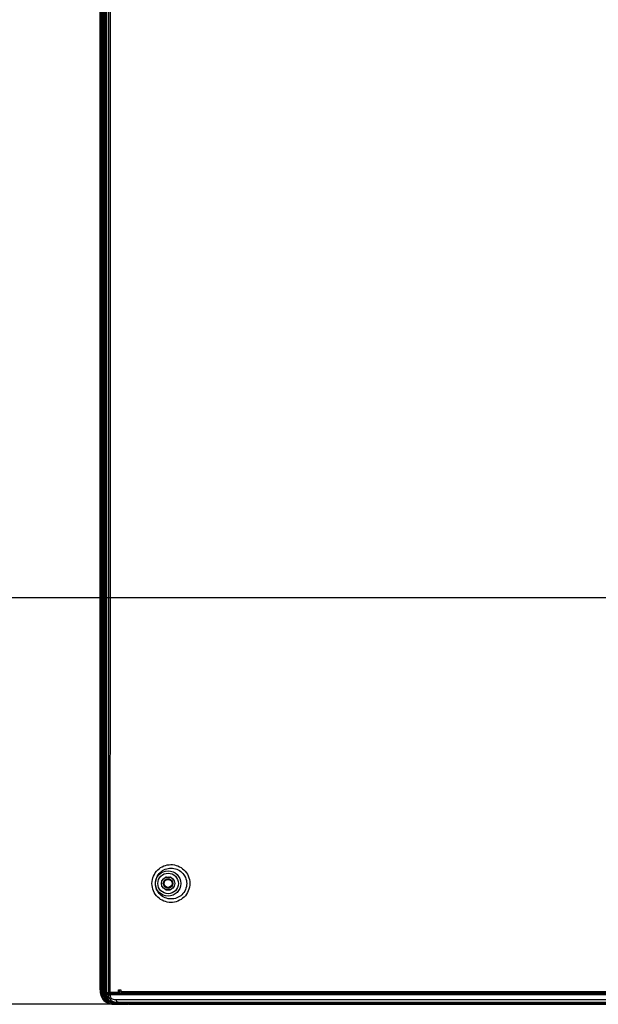
# Model space of a CAD drawing. Units: millimetres. Extents: x 0 to 559, y 0 to 432.
# Drawn here: x 367 to 388, y 165 to 202 of the extents above; entities that cross this region are included whole.
import ezdxf

# ---------------------------------------------------------------- set-up
doc = ezdxf.new("R2010")
doc.units = ezdxf.units.MM
doc.header["$LTSCALE"] = 30.734
doc.layers.get('0').update_dxf_attribs({"linetype": 'CONTINUOUS'})
for name, color, linetype in [('55SM80_COVERDXF_CONTINUOUS_LINE', 7, 'CONTINUOUS'), ('55SM80_CT_DXF_CONTINUOUS_LINE', 7, 'CONTINUOUS'), ('55SM80_SCREWDXF_CONTINUOUS_LINE', 7, 'CONTINUOUS'), ('55SM85_GUIDEDXF_CONTINUOUS_LINE', 7, 'CONTINUOUS'), ('55UT76_1POLE_COMMEDXF_DIMENSION', 7, 'CONTINUOUS'), ('MCK70372101_DXF_CONTINUOUS_LINE', 7, 'CONTINUOUS'), ('MCK70411801_DXF_CONTINUOUS_LINE', 7, 'CONTINUOUS')]:
    doc.layers.add(name, color=color, linetype=linetype)
doc.styles.get("Standard").update_dxf_attribs({"font": 'txt', "width": 0.8})
doc.dimstyles.new('DIMSTYLE_4', dxfattribs={"dimtxt": 2.5, "dimasz": 3, "dimexe": 0.7, "dimexo": 0, "dimtad": 1, "dimlfac": 10, "dimdsep": 46, "dimtxsty": 'Standard', "dimblk": 'OPEN', "dimblk1": 'OPEN', "dimblk2": 'OPEN', "dimcen": 0.09, "dimazin": 2, "dimtp": 0.5, "dimtm": 0.5, "dimtfac": 1, "dimtofl": 0, "dimtmove": 0, "dimatfit": 3, "dimldrblk": 'OPEN', "dimfxl": 1, "dimtolj": 1, "dimarcsym": 0})

# ---------------------------------------------------------------- blocks, each defined once
blk = doc.blocks.new('_OPEN')
at = {"color": 0, "linetype": 'ByBlock'}
for p, q in [((0, 0), (-1, 0.117)), ((-1, -0.117), (0, 0)), ((-1, 0), (0, 0))]:
    blk.add_line(p, q, dxfattribs=at)
blk = doc.blocks.new('*D6')
at = {"layer": '55UT76_1POLE_COMMEDXF_DIMENSION', "color": 2, "linetype": 'Continuous', "transparency": 16777216}
for p, q in [((416.171, 180.208), (358.453, 180.208)), ((359.153, 180.208), (359.153, 172.558)), ((359.153, 164.908), (359.153, 172.558)), ((370.131, 164.908), (358.453, 164.908))]:
    blk.add_line(p, q, dxfattribs=at)
at = {"layer": '55UT76_1POLE_COMMEDXF_DIMENSION', "color": 2, "linetype": 'Continuous', "transparency": 16777216, "xscale": 3, "yscale": 3, "zscale": 3}
for p, rotation in [((359.153, 180.208), 90), ((359.153, 164.908), 270)]:
    blk.add_blockref('_OPEN', p, dxfattribs=dict(at, rotation=rotation))
blk = doc.blocks.new('*D7')
at = {"layer": '55UT76_1POLE_COMMEDXF_DIMENSION', "color": 2, "linetype": 'Continuous', "transparency": 16777216}
for p, q in [((415.691, 210.209), (358.453, 210.209)), ((359.153, 210.209), (359.153, 195.208)), ((359.153, 180.208), (359.153, 195.208)), ((415.771, 180.208), (358.453, 180.208))]:
    blk.add_line(p, q, dxfattribs=at)
at = {"layer": '55UT76_1POLE_COMMEDXF_DIMENSION', "color": 2, "linetype": 'Continuous', "transparency": 16777216, "xscale": 3, "yscale": 3, "zscale": 3}
for p, rotation in [((359.153, 210.209), 90), ((359.153, 180.208), 270)]:
    blk.add_blockref('_OPEN', p, dxfattribs=dict(at, rotation=rotation))

msp = doc.modelspace()

# ---------------------------------------------------------------- linework, layer by layer
at = {"layer": '55SM80_COVERDXF_CONTINUOUS_LINE', "color": 7, "linetype": 'Continuous'}
for radius in [0.18, 0.15]:
    msp.add_circle((372.1407, 169.4578), radius, dxfattribs=at)
at = {"layer": '55SM80_CT_DXF_CONTINUOUS_LINE', "color": 7, "linetype": 'Continuous'}
for p, q in [((372.2307, 165.3177), (372.2607, 165.3477)), ((373.1807, 165.3477), (373.2107, 165.3177)), ((370.666, 164.9115), (370.666, 164.9578)), ((370.686, 164.9178), (370.686, 164.9578)), ((373.1576, 165.3177), (372.2796, 165.3177)), ((370.6721, 164.9088), (427.456, 164.9088)), ((427.4581, 164.9178), (370.686, 164.9178))]:
    msp.add_line(p, q, dxfattribs=at)
msp.add_open_spline([(370.6721, 164.9088), (370.6713, 164.9089), (370.6693, 164.9094), (370.666, 164.9102), (370.666, 164.9115)], degree=3, knots=[0, 0, 0, 0, 0.3893403, 1, 1, 1, 1], dxfattribs=at)
msp.add_open_spline([(370.686, 164.9178), (370.6815, 164.9146), (370.6771, 164.9111), (370.6721, 164.9088)], degree=3, dxfattribs=at)
at = {"layer": '55SM80_SCREWDXF_CONTINUOUS_LINE', "color": 7, "linetype": 'Continuous'}
msp.add_line((372.9557, 165.3377), (372.4857, 165.3377), dxfattribs=at)
for centre, start, end in [((372.4857, 165.3777), 228.67276, 270), ((372.9557, 165.3777), 270, 311.32724)]:
    msp.add_arc(centre, 0.04, start, end, dxfattribs=at)
at = {"layer": '55SM85_GUIDEDXF_CONTINUOUS_LINE', "color": 7, "linetype": 'Continuous'}
for p, q in [((369.5807, 235.4878), (369.5807, 165.4578)), ((369.5907, 165.4578), (369.5907, 235.4878)), ((369.5913, 165.4578), (369.5913, 235.4878)), ((369.621, 165.4578), (369.621, 235.4878)), ((369.7106, 235.3878), (369.7106, 165.4077)), ((369.7267, 235.3878), (369.7267, 165.4077)), ((369.7688, 165.4077), (369.7688, 235.3878)), ((369.7727, 165.4077), (369.7727, 235.3878)), ((369.7801, 165.4077), (369.7801, 235.3878)), ((369.6562, 165.4578), (369.6562, 235.3723)), ((369.6858, 165.4578), (369.6858, 235.3723)), ((369.5807, 165.4578), (369.6858, 165.4578)), ((369.7106, 165.4077), (369.7801, 165.4077)), ((369.7801, 165.6378), (369.8246, 165.6378)), ((370.1291, 164.9876), (370.1274, 164.9577)), ((370.1326, 164.9478), (370.1274, 164.9577)), ((370.1807, 164.9861), (370.1807, 164.9562)), ((370.2653, 164.9861), (370.1807, 164.9861)), ((370.4192, 164.9578), (370.4192, 164.9562)), ((370.6049, 164.9578), (370.6045, 164.9377)), ((370.6349, 164.9578), (370.6342, 164.9186)), ((370.1312, 164.9177), (370.1307, 164.9077)), ((370.1307, 164.9077), (370.6334, 164.9077)), ((370.1326, 164.9478), (370.1312, 164.9182)), ((370.1312, 164.9182), (370.1312, 164.9177)), ((370.1312, 164.9182), (370.1807, 164.9182)), ((370.4243, 164.9178), (370.1312, 164.9177)), ((370.1807, 164.9478), (370.1326, 164.9477)), ((370.1807, 164.9478), (370.1807, 164.9562)), ((370.4192, 164.9562), (370.1807, 164.9562)), ((370.1807, 164.9478), (370.1807, 164.9182)), ((370.4031, 164.9478), (370.1807, 164.9478)), ((370.4243, 164.9183), (370.1807, 164.9182)), ((370.4031, 164.9478), (370.4192, 164.9562)), ((370.4227, 164.9293), (370.4391, 164.9379)), ((370.4228, 164.926), (370.4227, 164.9293)), ((370.4402, 164.926), (370.4228, 164.926)), ((370.4243, 164.9183), (370.4243, 164.9178)), ((370.469, 164.9405), (370.4391, 164.9379)), ((370.4402, 164.926), (370.4391, 164.9379)), ((370.4402, 164.926), (370.4692, 164.9378)), ((370.4692, 164.9377), (370.4601, 164.9078)), ((370.4692, 164.9377), (370.469, 164.9405)), ((370.6045, 164.9377), (370.4692, 164.9377)), ((370.6045, 164.9377), (370.6342, 164.9186)), ((370.6232, 164.9077), (370.6045, 164.9377)), ((370.6491, 164.9176), (370.6342, 164.9176))]:
    msp.add_line(p, q, dxfattribs=at)
for centre, radius, start, end in [((370.0707, 165.4077), 0.3601, 180, 236.46552), ((370.0707, 165.4077), 0.344, 180, 230.83318), ((370.0707, 165.4077), 0.3019, 180, 270), ((370.0707, 165.4077), 0.298, 180, 216.29115), ((370.0707, 165.4077), 0.2906, 180, 213.86514), ((370.1801, 165.8796), 0.9235, 266.72292, 270.03652), ((370.1785, 165.843), 0.8569, 266.69719, 267.88935), ((370.1794, 165.8677), 0.8816, 267.88599, 268.26352), ((370.1803, 165.898), 0.9119, 268.26737, 269.33699), ((370.1807, 165.9317), 0.9455, 269.33411, 270.00154), ((370.6232, 164.9187), 0.011, 270, 359)]:
    msp.add_arc(centre, radius, start, end, dxfattribs=at)
msp.add_ellipse((370.4417, 164.9278), major_axis=(0.02, 0), ratio=0.9986295, start_param=-2.6212378, end_param=-1.5707963, dxfattribs=at)
for points, knots in [([(369.5807, 165.4578), (369.5807, 165.3832), (369.5973, 165.2336), (369.7114, 165.034), (369.911, 164.9238), (370.0577, 164.9077), (370.1307, 164.9077)], [0, 0, 0, 0, 0.2540629, 0.5045594, 0.7511676, 1, 1, 1, 1]), ([(369.5907, 165.4578), (369.5907, 165.383), (369.607, 165.2386), (369.7153, 165.0471), (369.9069, 164.9347), (370.0546, 164.9177), (370.1312, 164.9177)], [0, 0, 0, 0, 0.2593653, 0.4946041, 0.7345524, 1, 1, 1, 1]), ([(369.5911, 165.4578), (369.5911, 165.383), (369.6075, 165.2388), (369.7156, 165.0475), (369.9071, 164.9351), (370.0547, 164.9182), (370.1312, 164.9182)], [0, 0, 0, 0, 0.2593683, 0.4945625, 0.7344952, 1, 1, 1, 1]), ([(370.1326, 164.9478), (370.0646, 164.9477), (369.9283, 164.9618), (369.7412, 165.0622), (369.6356, 165.2489), (369.6209, 165.3882), (369.6209, 165.4578)], [0, 0, 0, 0, 0.2488948, 0.4949441, 0.7453832, 1, 1, 1, 1]), ([(370.1274, 164.9577), (370.0633, 164.9614), (369.9349, 164.9833), (369.7656, 165.0887), (369.6704, 165.2641), (369.6562, 165.3935), (369.6562, 165.4578)], [0, 0, 0, 0, 0.250549, 0.4999821, 0.7493975, 1, 1, 1, 1]), ([(370.1291, 164.9876), (370.0687, 164.9911), (369.9479, 165.0113), (369.7876, 165.1096), (369.6987, 165.2754), (369.6858, 165.3973), (369.6858, 165.4578)], [0, 0, 0, 0, 0.2505888, 0.5000015, 0.7493649, 1, 1, 1, 1]), ([(370.6543, 164.9288), (370.6552, 164.931), (370.6591, 164.9405), (370.6625, 164.9502), (370.6649, 164.9578)], [0, 0, 0, 0, 0.229693, 1, 1, 1, 1]), ([(370.4031, 164.9478), (370.4081, 164.9478), (370.4182, 164.9438), (370.4225, 164.934), (370.4227, 164.9293)], [0, 0, 0, 0, 0.5218156, 1, 1, 1, 1]), ([(370.4391, 164.9379), (370.4387, 164.9428), (370.4341, 164.9524), (370.424, 164.9562), (370.4192, 164.9562)], [0, 0, 0, 0, 0.5002113, 1, 1, 1, 1]), ([(370.4228, 164.926), (370.4229, 164.925), (370.423, 164.9224), (370.4241, 164.9199), (370.4243, 164.9182)], [0, 0, 0, 0, 0.3695677, 1, 1, 1, 1]), ([(370.4601, 164.9078), (370.4553, 164.9078), (370.4453, 164.9116), (370.4406, 164.9212), (370.4402, 164.926)], [0, 0, 0, 0, 0.4999997, 1, 1, 1, 1]), ([(370.4601, 164.9077), (370.4552, 164.9077), (370.4452, 164.9115), (370.4406, 164.9212), (370.4402, 164.926)], [0, 0, 0, 0, 0.4976476, 1, 1, 1, 1]), ([(370.6334, 164.9077), (370.6358, 164.9077), (370.6421, 164.9097), (370.6473, 164.9141), (370.6491, 164.9176)], [0, 0, 0, 0, 0.3872768, 1, 1, 1, 1])]:
    msp.add_open_spline(points, degree=3, knots=knots, dxfattribs=at)
for points in [[(370.469, 164.9405), (370.4685, 164.9465), (370.4668, 164.9524), (370.4643, 164.9578)], [(370.6491, 164.9176), (370.651, 164.9213), (370.6527, 164.925), (370.6543, 164.9288)]]:
    msp.add_open_spline(points, degree=3, dxfattribs=at)
at = {"layer": 'MCK70372101_DXF_CONTINUOUS_LINE', "color": 7, "linetype": 'Continuous'}
for p, q in [((369.8246, 235.2777), (369.8246, 165.3477)), ((369.8261, 165.3477), (369.8261, 235.2777)), ((369.8246, 165.3477), (369.9511, 165.3477)), ((370.2462, 165.3477), (369.9511, 165.3477)), ((370.271, 165.3978), (370.271, 165.4478)), ((370.271, 165.4478), (370.3608, 165.4478)), ((370.291, 165.3978), (370.271, 165.3978)), ((370.2911, 165.4478), (370.291, 165.3978)), ((370.3608, 165.4478), (370.3607, 165.3878)), ((370.3607, 165.3878), (371.9785, 165.3881)), ((370.3807, 165.3477), (426.2864, 165.3477)), ((371.9785, 165.3881), (373.1402, 165.3883)), ((373.1402, 165.3883), (373.3896, 165.3883)), ((373.3896, 165.3883), (399.6707, 165.3884))]:
    msp.add_line(p, q, dxfattribs=at)
for radius in [0.4769, 0.3863, 0.25]:
    msp.add_circle((372.1407, 169.4578), radius, dxfattribs=at)
for points in [[(369.8949, 232.7741), (369.8965, 210.2986), (369.8979, 187.8232), (369.8992, 165.3477)], [(369.9806, 232.7741), (369.9706, 210.2987), (369.9601, 187.8232), (369.9511, 165.3477)], [(370.2262, 165.3477), (370.2397, 165.3477), (370.2541, 165.3562), (370.2618, 165.3674)], [(370.2618, 165.3674), (370.2677, 165.3761), (370.271, 165.3872), (370.271, 165.3978)]]:
    msp.add_open_spline(points, degree=3, dxfattribs=at)
for points, knots in [([(371.5344, 169.4585), (371.5348, 169.5535), (371.5739, 169.7438), (371.7364, 169.9795), (371.9717, 170.1326), (372.2437, 170.1857), (372.5163, 170.1336), (372.7527, 169.9808), (372.9162, 169.7454), (372.9563, 169.5552), (372.9569, 169.4602)], [0, 0, 0, 0, 0.1287014, 0.2549222, 0.3781134, 0.4995726, 0.6212675, 0.7449265, 0.8713713, 1, 1, 1, 1]), ([(371.6625, 169.4578), (371.6628, 169.5362), (371.6965, 169.6931), (371.8337, 169.8848), (372.0289, 170.0071), (372.2516, 170.0485), (372.4742, 170.0066), (372.669, 169.884), (372.806, 169.6925), (372.84, 169.5361), (372.8408, 169.4578)], [0, 0, 0, 0, 0.1293864, 0.2559936, 0.3791473, 0.5002049, 0.6212799, 0.7444062, 0.8708086, 1, 1, 1, 1]), ([(372.9569, 169.4602), (372.9576, 169.3644), (372.9195, 169.1717), (372.7561, 168.9325), (372.5178, 168.7774), (372.2432, 168.7251), (371.9701, 168.7793), (371.7345, 168.934), (371.5723, 169.1714), (371.5341, 169.3629), (371.5344, 169.4585)], [0, 0, 0, 0, 0.1289036, 0.2558808, 0.3799233, 0.5016405, 0.622801, 0.7455543, 0.8714157, 1, 1, 1, 1]), ([(372.8408, 169.4578), (372.8415, 169.3786), (372.8095, 169.2195), (372.6723, 169.0244), (372.4751, 168.9004), (372.2503, 168.8595), (372.0267, 168.9029), (371.8317, 169.0272), (371.695, 169.2207), (371.6622, 169.3788), (371.6625, 169.4578)], [0, 0, 0, 0, 0.1295614, 0.2566504, 0.3802176, 0.5012887, 0.6219834, 0.7446154, 0.8707727, 1, 1, 1, 1]), ([(370.291, 165.3978), (370.291, 165.3852), (370.2826, 165.3598), (370.2578, 165.3477), (370.2462, 165.3477)], [0, 0, 0, 0, 0.519825, 1, 1, 1, 1]), ([(370.3807, 165.3477), (370.378, 165.3477), (370.3696, 165.3518), (370.3625, 165.3671), (370.3607, 165.3803), (370.3607, 165.3878)], [0, 0, 0, 0, 0.1717168, 0.5312972, 1, 1, 1, 1])]:
    msp.add_open_spline(points, degree=3, knots=knots, dxfattribs=at)
at = {"layer": 'MCK70411801_DXF_CONTINUOUS_LINE', "color": 7, "linetype": 'Continuous'}
for p, q in [((372.0757, 169.6938), (372.0757, 169.6827)), ((372.0757, 169.6938), (372.2057, 169.6938)), ((372.0757, 169.6827), (372.2057, 169.6827)), ((372.2057, 169.6938), (372.2057, 169.6827)), ((372.0757, 169.2217), (372.0757, 169.2328)), ((372.2057, 169.2328), (372.0757, 169.2328)), ((372.0757, 169.2217), (372.2057, 169.2217)), ((372.2057, 169.2217), (372.2057, 169.2328)), ((370.1825, 165.32), (370.1825, 165.3477)), ((370.2009, 165.3183), (370.2009, 165.3477)), ((370.3184, 165.3167), (370.3184, 165.4478)), ((377.0057, 165.3477), (377.0057, 165.3177)), ((377.0594, 165.3477), (377.0594, 165.3174)), ((381.7183, 165.3174), (381.7183, 165.3477)), ((381.7807, 165.3177), (381.7807, 165.3477)), ((369.8288, 165.2918), (369.8288, 165.2677)), ((369.8293, 165.2677), (369.8288, 165.2677)), ((369.8293, 165.2865), (369.8293, 165.2677)), ((369.8293, 165.2865), (369.8992, 165.2802)), ((369.8992, 165.2677), (369.8293, 165.2677)), ((369.8532, 165.317), (369.9285, 165.3102)), ((369.8588, 165.317), (369.9284, 165.3177)), ((369.8992, 165.2802), (369.8992, 165.2677)), ((369.8992, 165.2677), (369.9511, 165.2678)), ((369.9284, 165.3177), (369.9299, 165.3177)), ((369.9299, 165.3177), (370.1825, 165.32)), ((369.9511, 165.2797), (382.0978, 165.2809)), ((369.9511, 165.2797), (369.9511, 165.2678)), ((369.9648, 165.3097), (370.9145, 165.3097)), ((370.1532, 164.9878), (370.1627, 164.9878)), ((370.1624, 164.9878), (427.4743, 164.9878)), ((370.2009, 165.3183), (370.1825, 165.32)), ((370.2653, 164.9878), (370.2655, 164.9774)), ((370.2658, 164.9774), (370.2655, 164.9774)), ((370.2658, 164.9774), (370.2656, 164.9878)), ((370.2658, 164.9774), (427.4719, 164.9774)), ((370.2855, 164.9578), (427.4673, 164.9578)), ((370.3184, 165.3167), (370.9147, 165.3172)), ((370.328, 164.9878), (370.3282, 164.9774)), ((370.3701, 164.9774), (370.37, 164.9878)), ((370.9145, 165.3097), (372.2321, 165.3099)), ((372.0637, 165.319), (372.026, 165.3172)), ((372.0637, 165.3098), (372.2166, 165.3099)), ((372.2166, 165.3099), (372.232, 165.3099)), ((372.2321, 165.3099), (373.2031, 165.31)), ((377.0057, 165.3177), (373.2018, 165.3177)), ((373.2029, 165.31), (373.2148, 165.31)), ((373.2148, 165.31), (382.0992, 165.3103)), ((381.7183, 165.3174), (377.0594, 165.3174)), ((377.2705, 165.0896), (377.7007, 165.0897)), ((377.7005, 165.0897), (377.8279, 165.0897)), ((377.8277, 165.0897), (378.7135, 165.0897)), ((378.7135, 165.0897), (379.0579, 165.0897)), ((379.0577, 165.0897), (379.9435, 165.0898)), ((379.9433, 165.0898), (380.1278, 165.0898)), ((380.1279, 165.0898), (381.0135, 165.0898)), ((381.0134, 165.0898), (394.9384, 165.0895)), ((381.7807, 165.3177), (381.7183, 165.3174)), ((409.8997, 165.3177), (381.7807, 165.3177)), ((381.7878, 165.3103), (383.0618, 165.3103)), ((383.0617, 165.3103), (388.3306, 165.3104)), ((383.0633, 165.2809), (426.2939, 165.2809))]:
    msp.add_line(p, q, dxfattribs=at)
for points in [[(369.8288, 165.2677), (369.829, 165.256), (369.8296, 165.2427), (369.8307, 165.2299), (369.8321, 165.2175), (369.834, 165.2055), (369.8363, 165.1938), (369.839, 165.1825), (369.8421, 165.1716), (369.8455, 165.161), (369.8494, 165.1507), (369.8536, 165.1407), (369.8582, 165.131), (369.8632, 165.1216), (369.8687, 165.1125), (369.8745, 165.1036), (369.8807, 165.095), (369.8873, 165.0867), (369.8944, 165.0787), (369.9019, 165.0709), (369.9099, 165.0634), (369.9183, 165.0562), (369.9273, 165.0493), (369.9367, 165.0426), (369.9465, 165.0363), (369.9569, 165.0304), (369.9677, 165.0248), (369.9788, 165.0196), (369.9904, 165.0148), (370.0024, 165.0104), (370.0147, 165.0064), (370.0273, 165.0028), (370.0402, 164.9996), (370.0534, 164.9967), (370.0669, 164.9943), (370.0807, 164.9923), (370.0947, 164.9907), (370.1089, 164.9894), (370.1233, 164.9885), (370.1379, 164.9879), (370.1532, 164.9878)], [(370.2655, 164.9774), (370.2656, 164.9758), (370.2658, 164.9742), (370.2662, 164.9725), (370.2667, 164.9709), (370.2674, 164.9694), (370.2681, 164.9679), (370.269, 164.9665), (370.27, 164.9651), (370.2711, 164.9639), (370.2724, 164.9627), (370.2737, 164.9616), (370.2751, 164.9607), (370.2765, 164.9599), (370.2781, 164.9592), (370.2797, 164.9586), (370.2813, 164.9582), (370.2829, 164.9579), (370.2846, 164.9578), (370.2856, 164.9578)], [(371.258, 165.28), (374.5611, 165.2806), (375.0248, 165.2806), (375.5109, 165.2806), (376.0198, 165.2807), (376.5538, 165.2807), (377.1133, 165.2808), (377.6983, 165.2808), (378.3109, 165.2808), (378.9525, 165.2808), (379.622, 165.2809), (380.3166, 165.2809), (381.0372, 165.2809), (383.0634, 165.2809)], [(373.2031, 165.31), (373.3077, 165.31), (373.7081, 165.31), (374.1288, 165.31), (374.5696, 165.3101), (375.0329, 165.3101), (375.5187, 165.3101), (376.0272, 165.3101), (376.5609, 165.3102), (377.1201, 165.3102), (377.7048, 165.3102), (378.317, 165.3102), (378.9584, 165.3103), (379.6274, 165.3103)], [(379.6274, 165.3103), (381.0421, 165.3103), (381.7878, 165.3103)]]:
    msp.add_lwpolyline(points, dxfattribs=at)
for centre, radius, start, end in [((372.0757, 169.4578), 0.225, 90, 105.16955), ((372.0757, 169.4578), 0.236, 90, 94.82393), ((372.2057, 169.4578), 0.236, 85.17607, 90), ((372.2057, 169.4578), 0.225, 74.83045, 90), ((372.0757, 169.4578), 0.225, 254.83045, 270), ((372.0757, 169.4578), 0.236, 265.17607, 270), ((372.2057, 169.4578), 0.225, 270, 285.16955), ((372.2057, 169.4578), 0.236, 270, 274.82393), ((373.201, 165.6048), 0.2871, 281.92978, 296.44949), ((369.8745, 163.624), 1.6931, 90.53082, 90.71928), ((370.2406, 165.623), 0.6352, 264.58909, 268.54002), ((370.2434, 165.7191), 0.7313, 268.51329, 268.94234), ((370.2438, 165.7428), 0.7551, 268.94525, 269.91701), ((370.2856, 164.9773), 0.0196, 260.12462, 266.83555), ((370.2855, 164.977), 0.0192, 266.84371, 269.98846), ((373.2017, 165.6029), 0.2851, 270.01597, 281.60985), ((373.2017, 165.6025), 0.2848, 281.62371, 281.88775)]:
    msp.add_arc(centre, radius, start, end, dxfattribs=at)
for points, knots in [([(371.96, 165.3477), (371.9643, 165.343), (371.9823, 165.3261), (372.0077, 165.3172), (372.026, 165.3172)], [0, 0, 0, 0, 0.2581342, 1, 1, 1, 1]), ([(369.8532, 165.317), (369.8463, 165.3169), (369.8327, 165.311), (369.8288, 165.2976), (369.8288, 165.2918)], [0, 0, 0, 0, 0.5447254, 1, 1, 1, 1]), ([(369.8288, 165.2918), (369.8288, 165.2909), (369.8289, 165.2891), (369.8291, 165.2874), (369.8293, 165.2865)], [0, 0, 0, 0, 0.4974353, 1, 1, 1, 1]), ([(369.8293, 165.2677), (369.8293, 165.2274), (369.8407, 165.1452), (369.9168, 165.0437), (370.0317, 164.9951), (370.1128, 164.9878), (370.1532, 164.9878)], [0, 0, 0, 0, 0.2501877, 0.4990398, 0.748989, 1, 1, 1, 1]), ([(369.9285, 165.3102), (369.921, 165.3101), (369.9054, 165.3035), (369.8992, 165.2878), (369.8992, 165.2802)], [0, 0, 0, 0, 0.4973424, 1, 1, 1, 1]), ([(369.8992, 165.2802), (369.9013, 165.2801), (369.9187, 165.2797), (369.936, 165.2797), (369.9511, 165.2797)], [0, 0, 0, 0, 0.1247332, 1, 1, 1, 1]), ([(369.8992, 165.2677), (369.8992, 165.2303), (369.91, 165.1547), (369.9954, 165.0295), (370.11, 164.9974), (370.1807, 164.9906)], [0, 0, 0, 0, 0.2572621, 0.5115538, 1, 1, 1, 1]), ([(369.9285, 165.3102), (369.93, 165.3101), (369.9421, 165.3097), (369.9542, 165.3097), (369.9648, 165.3097)], [0, 0, 0, 0, 0.1247969, 1, 1, 1, 1]), ([(369.9648, 165.3097), (369.9629, 165.3096), (369.9521, 165.3032), (369.9511, 165.2893), (369.9511, 165.2797)], [0, 0, 0, 0, 0.16769, 1, 1, 1, 1]), ([(369.9511, 165.2678), (369.9511, 165.237), (369.9586, 165.1892), (369.9964, 165.1409), (370.0452, 165.1096), (370.1143, 165.0913), (370.1703, 165.0879), (370.1982, 165.0879)], [0, 0, 0, 0, 0.2656021, 0.3936928, 0.5174878, 0.7591875, 1, 1, 1, 1]), ([(370.1982, 165.0879), (370.767, 165.0882), (373.1244, 165.0892), (375.4818, 165.0895), (377.2705, 165.0896)], [0, 0, 0, 0, 0.241262, 1, 1, 1, 1]), ([(370.225, 164.9965), (370.2151, 165.0063), (370.202, 165.0375), (370.1982, 165.0696), (370.1982, 165.0879)], [0, 0, 0, 0, 0.4319419, 1, 1, 1, 1]), ([(370.3184, 165.3167), (370.2926, 165.3167), (370.2535, 165.3172), (370.2142, 165.3171), (370.2009, 165.3183)], [0, 0, 0, 0, 0.6595304, 1, 1, 1, 1]), ([(370.2427, 164.9878), (370.2379, 164.9879), (370.2313, 164.9908), (370.2263, 164.9952), (370.225, 164.9965)], [0, 0, 0, 0, 0.7194359, 1, 1, 1, 1]), ([(370.3479, 164.9578), (370.3429, 164.9578), (370.3325, 164.962), (370.3283, 164.9724), (370.3282, 164.9774)], [0, 0, 0, 0, 0.4973167, 1, 1, 1, 1]), ([(370.3791, 164.9578), (370.3779, 164.9578), (370.3707, 164.9619), (370.3702, 164.9711), (370.3701, 164.9774)], [0, 0, 0, 0, 0.1612107, 1, 1, 1, 1]), ([(372.0637, 165.319), (372.0785, 165.319), (372.1346, 165.3188), (372.1907, 165.3185), (372.232, 165.3181)], [0, 0, 0, 0, 0.263211, 1, 1, 1, 1]), ([(372.232, 165.3181), (372.3035, 165.3175), (372.6272, 165.3157), (372.9509, 165.3165), (373.2031, 165.318)], [0, 0, 0, 0, 0.2208228, 1, 1, 1, 1]), ([(377.0594, 165.3174), (377.0543, 165.3174), (377.0364, 165.3174), (377.0185, 165.3175), (377.0057, 165.3177)], [0, 0, 0, 0, 0.2846085, 1, 1, 1, 1])]:
    msp.add_open_spline(points, degree=3, knots=knots, dxfattribs=at)
for points in [[(372.0303, 165.3265), (372.0194, 165.3315), (372.0094, 165.3389), (372.0013, 165.3477)], [(370.2822, 164.958), (370.2739, 164.9595), (370.2659, 164.9689), (370.2658, 164.9774)], [(370.9147, 165.3172), (371.2851, 165.3174), (371.6556, 165.3174), (372.026, 165.3172)], [(372.0637, 165.319), (372.0523, 165.319), (372.0407, 165.3217), (372.0303, 165.3265)]]:
    msp.add_open_spline(points, degree=3, dxfattribs=at)

# ---------------------------------------------------------------- dimensions: what is measured, and where the dimension line sits
at = {"layer": '55UT76_1POLE_COMMEDXF_DIMENSION', "color": 2, "linetype": 'Continuous'}
for base, p1, p2, picture, middle in [((359.1531, 210.2091), (415.7707, 180.2078), (415.6907, 210.2091), '*D7', (359.1531, 192.2084)), ((359.1531, 180.2078), (370.1307, 164.9077), (416.1707, 180.2078), '*D6', (359.1531, 169.7483))]:
    dim = msp.add_linear_dim(base=base, p1=p1, p2=p2, angle=90, dimstyle='DIMSTYLE_4', dxfattribs=at)
    dim.commit()
    dim.dimension.update_dxf_attribs({"geometry": picture, "text_midpoint": middle, "dimtype": 160})

doc.saveas('drawing.dxf')
